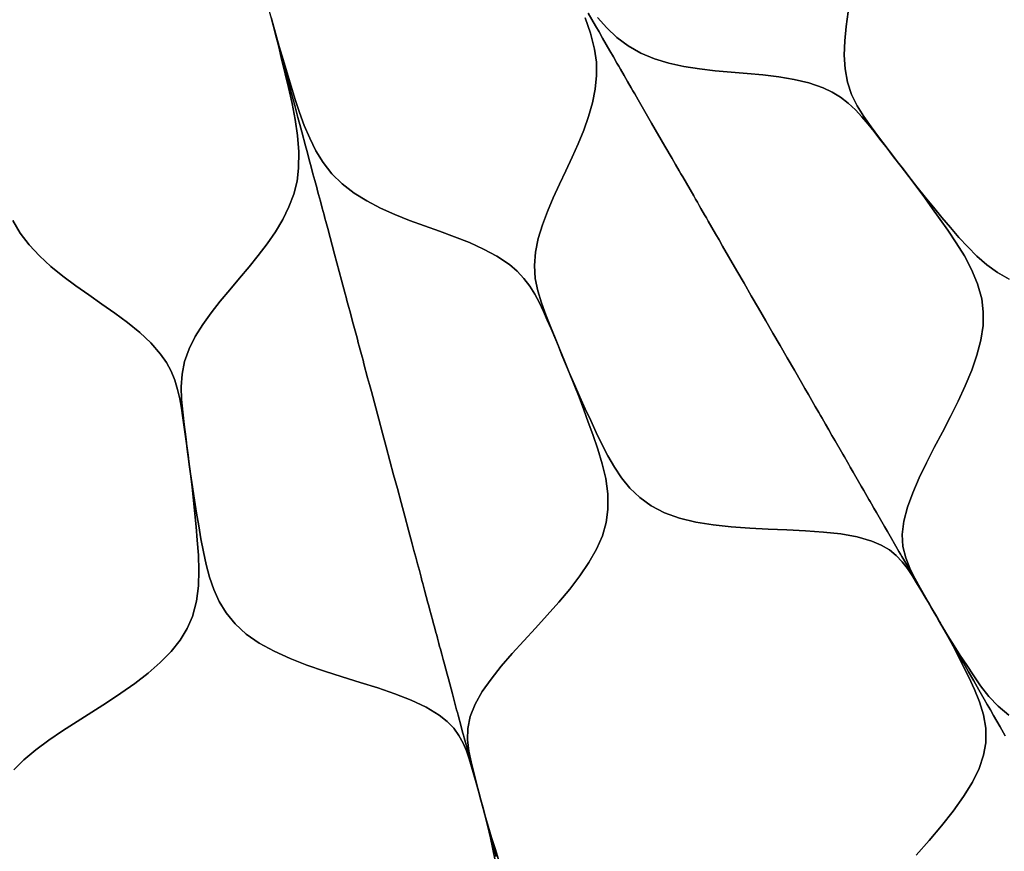
# Model space of a CAD drawing. Units: centimetres. Extents: x -69 to 69, y -69 to 69.
# Drawn here: x 1 to 23, y -43 to -24 of the extents above; entities that cross this region are included whole.
import ezdxf

# ---------------------------------------------------------------- set-up
doc = ezdxf.new("R2010")
doc.units = ezdxf.units.CM
doc.layers.get('0').update_dxf_attribs({"true_color": 0x5890e1})

msp = doc.modelspace()

# ---------------------------------------------------------------- linework, layer by layer
at = {"color": 53, "true_color": 0xe1c657}
for points in [[(6.409, -23.917, 0), (6.422, -23.965, 0), (6.504, -24.279, 0), (6.582, -24.593, 0), (6.659, -24.908, 0), (6.734, -25.223, 0), (6.809, -25.538, 0), (6.891, -25.905, 0), (6.964, -26.274, 0), (7.019, -26.647, 0), (7.05, -27.023, 0), (7.044, -27.403, 0), (7.007, -27.706, 0), (6.933, -28.007, 0), (6.821, -28.303, 0), (6.676, -28.594, 0), (6.506, -28.877, 0), (6.316, -29.154, 0), (6.11, -29.424, 0), (5.895, -29.69, 0), (5.672, -29.954, 0), (5.449, -30.218, 0), (5.229, -30.483, 0), (5.02, -30.751, 0), (4.825, -31.025, 0), (4.652, -31.305, 0), (4.507, -31.591, 0), (4.402, -31.883, 0), (4.344, -32.178, 0), (4.324, -32.472, 0), (4.333, -32.764, 0), (4.36, -33.053, 0), (4.394, -33.342, 0), (4.429, -33.628, 0), (4.466, -33.914, 0), (4.503, -34.199, 0), (4.54, -34.484, 0), (4.512, -34.269, 0), (4.54, -34.484, 0), (4.512, -34.27, 0), (4.54, -34.484, 0), (4.512, -34.27, 0), (4.54, -34.484, 0), (4.512, -34.27, 0), (4.54, -34.484, 0), (4.512, -34.27, 0), (4.54, -34.484, 0), (4.512, -34.27, 0), (4.54, -34.484, 0), (4.512, -34.27, 0), (4.54, -34.484, 0), (4.511, -34.27, 0), (4.54, -34.484, 0), (4.511, -34.269, 0), (4.54, -34.484, 0), (4.511, -34.268, 0), (4.483, -34.052, 0), (4.454, -33.835, 0), (4.424, -33.618, 0), (4.394, -33.401, 0), (4.362, -33.183, 0), (4.329, -32.964, 0), (4.29, -32.747, 0), (4.24, -32.531, 0), (4.175, -32.317, 0), (4.09, -32.108, 0), (3.981, -31.906, 0), (3.847, -31.712, 0), (3.62, -31.453, 0), (3.363, -31.211, 0), (3.084, -30.982, 0), (2.79, -30.762, 0), (2.488, -30.55, 0), (2.183, -30.339, 0), (1.881, -30.126, 0), (1.586, -29.906, 0), (1.304, -29.678, 0), (1.04, -29.436, 0), (0.801, -29.181, 0), (0.593, -28.909, 0), (0.424, -28.619, 0)], [(13.677, -23.922, 0), (13.804, -24.278, 0), (13.897, -24.646, 0), (13.939, -24.948, 0), (13.945, -25.259, 0), (13.914, -25.574, 0), (13.849, -25.891, 0), (13.759, -26.209, 0), (13.646, -26.526, 0), (13.518, -26.84, 0), (13.378, -27.153, 0), (13.232, -27.465, 0), (13.084, -27.778, 0), (12.941, -28.091, 0), (12.808, -28.404, 0), (12.691, -28.719, 0), (12.595, -29.034, 0), (12.53, -29.348, 0), (12.504, -29.657, 0), (12.524, -29.957, 0), (12.581, -30.246, 0), (12.666, -30.526, 0), (12.766, -30.798, 0), (12.874, -31.069, 0), (12.982, -31.336, 0), (13.091, -31.603, 0), (13.201, -31.868, 0), (13.31, -32.134, 0), (13.228, -31.933, 0), (13.31, -32.134, 0), (13.228, -31.934, 0), (13.31, -32.134, 0), (13.228, -31.934, 0), (13.31, -32.134, 0), (13.228, -31.934, 0), (13.31, -32.134, 0), (13.228, -31.935, 0), (13.31, -32.134, 0), (13.228, -31.935, 0), (13.31, -32.134, 0), (13.227, -31.934, 0), (13.31, -32.134, 0), (13.227, -31.934, 0), (13.31, -32.134, 0), (13.227, -31.933, 0), (13.143, -31.731, 0), (13.059, -31.53, 0), (12.974, -31.327, 0), (12.889, -31.125, 0), (12.802, -30.923, 0), (12.713, -30.721, 0), (12.619, -30.521, 0), (12.515, -30.325, 0), (12.397, -30.136, 0), (12.261, -29.956, 0), (12.104, -29.788, 0), (11.924, -29.636, 0), (11.638, -29.445, 0), (11.327, -29.277, 0), (10.998, -29.128, 0), (10.657, -28.992, 0), (10.31, -28.865, 0), (9.961, -28.74, 0), (9.614, -28.613, 0), (9.272, -28.477, 0), (8.941, -28.329, 0), (8.624, -28.164, 0), (8.327, -27.98, 0), (8.055, -27.77, 0), (7.817, -27.534, 0), (7.616, -27.276, 0), (7.445, -27, 0), (7.301, -26.712, 0), (7.175, -26.417, 0), (7.064, -26.116, 0), (6.962, -25.811, 0), (6.868, -25.505, 0), (6.776, -25.198, 0), (6.685, -24.891, 0), (6.594, -24.583, 0), (6.506, -24.275, 0), (6.422, -23.965, 0), (6.363, -23.746, 0)], [(13.748, -23.813, 0), (13.917, -24.105, 0), (14.001, -24.25, 0), (14.085, -24.395, 0), (14.168, -24.54, 0), (14.251, -24.684, 0), (14.335, -24.829, 0), (14.417, -24.971, 0), (14.459, -25.043, 0), (14.5, -25.115, 0), (14.582, -25.257, 0), (14.664, -25.399, 0), (14.745, -25.54, 0), (14.786, -25.61, 0), (14.827, -25.68, 0), (14.908, -25.821, 0), (15.218, -26.359, 0), (15.527, -26.894, 0), (15.691, -27.177, 0), (15.731, -27.247, 0), (15.772, -27.318, 0), (15.856, -27.463, 0), (15.897, -27.534, 0), (15.939, -27.607, 0), (16.024, -27.754, 0), (16.108, -27.9, 0), (16.193, -28.047, 0), (16.235, -28.12, 0), (16.278, -28.194, 0), (16.32, -28.267, 0), (16.362, -28.34, 0), (16.446, -28.485, 0), (16.488, -28.558, 0), (16.53, -28.631, 0), (16.697, -28.921, 0), (16.781, -29.065, 0), (16.864, -29.209, 0), (17.196, -29.784, 0), (17.362, -30.071, 0), (17.527, -30.358, 0), (17.694, -30.647, 0), (17.861, -30.936, 0), (18.027, -31.224, 0), (18.194, -31.512, 0), (18.359, -31.799, 0), (18.524, -32.085, 0), (18.688, -32.368, 0), (18.769, -32.508, 0), (18.849, -32.647, 0), (18.929, -32.786, 0), (19.009, -32.925, 0), (19.088, -33.061, 0), (19.127, -33.129, 0), (19.166, -33.197, 0), (19.243, -33.33, 0), (19.319, -33.462, 0), (19.394, -33.592, 0), (19.432, -33.656, 0), (19.468, -33.72, 0), (19.613, -33.97, 0), (19.648, -34.031, 0), (19.683, -34.092, 0), (19.752, -34.211, 0), (19.786, -34.27, 0), (19.82, -34.329, 0), (19.885, -34.443, 0), (19.918, -34.499, 0), (19.95, -34.555, 0), (20.013, -34.663, 0), (20.074, -34.769, 0), (20.134, -34.872, 0), (20.25, -35.074, 0), (20.279, -35.125, 0), (20.309, -35.176, 0), (20.368, -35.279, 0), (20.428, -35.382, 0), (20.488, -35.487, 0), (20.551, -35.596, 0), (20.583, -35.65, 0), (20.614, -35.704, 0), (20.678, -35.815, 0), (20.71, -35.872, 0), (20.743, -35.928, 0), (20.878, -36.161, 0), (20.947, -36.281, 0), (20.981, -36.341, 0), (21.016, -36.401, 0), (21.072, -36.497, 0), (21.128, -36.594, 0), (21.241, -36.79, 0), (21.468, -37.183, 0), (21.695, -37.577, 0), (21.808, -37.772, 0), (21.864, -37.869, 0), (21.891, -37.917, 0), (21.905, -37.94, 0), (21.912, -37.952, 0), (21.915, -37.958, 0), (21.917, -37.961, 0), (21.918, -37.963, 0), (21.918, -37.963, 0), (21.918, -37.964, 0), (21.918, -37.964, 0), (21.919, -37.964, 0), (21.919, -37.964, 0), (21.919, -37.964, 0), (21.919, -37.964, 0), (21.919, -37.964, 0), (21.918, -37.964, 0), (21.844, -37.834, 0), (21.747, -37.669, 0), (21.651, -37.503, 0), (21.553, -37.336, 0), (21.455, -37.17, 0), (21.355, -37.004, 0), (21.253, -36.838, 0), (21.144, -36.677, 0), (21.023, -36.521, 0), (20.884, -36.376, 0), (20.724, -36.245, 0), (20.537, -36.132, 0), (20.321, -36.04, 0), (19.978, -35.943, 0), (19.601, -35.875, 0), (19.2, -35.831, 0), (18.782, -35.801, 0), (18.354, -35.781, 0), (17.921, -35.764, 0), (17.49, -35.743, 0), (17.061, -35.712, 0), (16.644, -35.666, 0), (16.241, -35.599, 0), (15.863, -35.507, 0), (15.514, -35.384, 0), (15.206, -35.224, 0), (14.943, -35.033, 0), (14.718, -34.815, 0), (14.525, -34.578, 0), (14.356, -34.327, 0), (14.205, -34.066, 0), (14.066, -33.798, 0), (13.935, -33.526, 0), (13.808, -33.251, 0), (13.68, -32.974, 0), (13.554, -32.696, 0), (13.43, -32.417, 0), (13.31, -32.134, 0), (13.201, -31.868, 0), (13.091, -31.603, 0), (12.982, -31.336, 0), (12.874, -31.069, 0), (12.766, -30.798, 0), (12.666, -30.526, 0), (12.581, -30.246, 0), (12.524, -29.957, 0), (12.504, -29.657, 0), (12.53, -29.348, 0), (12.595, -29.034, 0), (12.691, -28.719, 0), (12.808, -28.404, 0), (12.941, -28.091, 0), (13.084, -27.778, 0), (13.232, -27.465, 0), (13.378, -27.153, 0), (13.518, -26.84, 0), (13.646, -26.526, 0), (13.759, -26.209, 0), (13.849, -25.891, 0), (13.914, -25.574, 0), (13.945, -25.259, 0), (13.939, -24.948, 0), (13.897, -24.646, 0), (13.804, -24.278, 0), (13.677, -23.922, 0)], [(13.966, -23.913, 0), (14.18, -24.153, 0), (14.416, -24.375, 0), (14.677, -24.573, 0), (14.968, -24.739, 0), (15.284, -24.871, 0), (15.619, -24.973, 0), (15.968, -25.05, 0), (16.326, -25.107, 0), (16.692, -25.149, 0), (17.06, -25.183, 0), (17.429, -25.213, 0), (17.797, -25.246, 0), (18.162, -25.289, 0), (18.519, -25.348, 0), (18.862, -25.429, 0), (19.188, -25.54, 0), (19.401, -25.641, 0), (19.596, -25.762, 0), (19.774, -25.9, 0), (19.938, -26.053, 0), (20.089, -26.215, 0), (20.231, -26.383, 0), (20.369, -26.556, 0), (20.505, -26.729, 0), (20.64, -26.902, 0), (20.775, -27.075, 0), (20.908, -27.248, 0), (21.041, -27.421, 0), (21.174, -27.594, 0), (21.36, -27.842, 0), (21.543, -28.091, 0), (21.722, -28.342, 0), (21.899, -28.593, 0), (22.075, -28.843, 0), (22.275, -29.137, 0), (22.462, -29.438, 0), (22.628, -29.75, 0), (22.767, -30.08, 0), (22.863, -30.432, 0), (22.9, -30.731, 0), (22.895, -31.05, 0), (22.843, -31.384, 0), (22.753, -31.731, 0), (22.631, -32.084, 0), (22.483, -32.442, 0), (22.317, -32.8, 0), (22.139, -33.159, 0), (21.952, -33.517, 0), (21.765, -33.874, 0), (21.583, -34.228, 0), (21.415, -34.577, 0), (21.265, -34.921, 0), (21.144, -35.256, 0), (21.059, -35.58, 0), (21.022, -35.885, 0), (21.04, -36.167, 0), (21.103, -36.426, 0), (21.199, -36.668, 0), (21.315, -36.896, 0), (21.438, -37.121, 0), (21.562, -37.342, 0), (21.688, -37.562, 0), (21.813, -37.781, 0), (21.939, -38, 0), (21.846, -37.837, 0), (21.939, -38, 0), (21.846, -37.837, 0), (21.939, -38, 0), (21.846, -37.838, 0), (21.939, -38, 0), (21.846, -37.838, 0), (21.939, -38, 0), (21.864, -37.869, 0), (21.808, -37.772, 0), (21.695, -37.577, 0), (21.468, -37.183, 0), (21.241, -36.79, 0), (21.128, -36.594, 0), (21.072, -36.497, 0), (21.016, -36.401, 0), (20.981, -36.341, 0), (20.947, -36.281, 0), (20.878, -36.161, 0), (20.743, -35.928, 0), (20.71, -35.872, 0), (20.678, -35.815, 0), (20.614, -35.704, 0), (20.583, -35.65, 0), (20.551, -35.596, 0), (20.488, -35.487, 0), (20.428, -35.382, 0), (20.368, -35.279, 0), (20.309, -35.176, 0), (20.279, -35.125, 0), (20.25, -35.074, 0), (20.134, -34.872, 0), (20.074, -34.769, 0), (20.013, -34.663, 0), (19.95, -34.555, 0), (19.918, -34.499, 0), (19.885, -34.443, 0), (19.82, -34.329, 0), (19.786, -34.27, 0), (19.752, -34.211, 0), (19.683, -34.092, 0), (19.648, -34.031, 0), (19.613, -33.97, 0), (19.468, -33.72, 0), (19.432, -33.656, 0), (19.394, -33.592, 0), (19.319, -33.462, 0), (19.243, -33.33, 0), (19.166, -33.197, 0), (19.127, -33.129, 0), (19.088, -33.061, 0), (19.009, -32.925, 0), (18.929, -32.786, 0), (18.849, -32.647, 0), (18.769, -32.508, 0), (18.688, -32.368, 0), (18.524, -32.085, 0), (18.359, -31.799, 0), (18.194, -31.512, 0), (18.027, -31.224, 0), (17.861, -30.936, 0), (17.694, -30.647, 0), (17.527, -30.358, 0), (17.362, -30.071, 0), (17.196, -29.784, 0), (16.864, -29.209, 0), (16.781, -29.065, 0), (16.697, -28.921, 0), (16.53, -28.631, 0), (16.488, -28.558, 0), (16.446, -28.485, 0), (16.362, -28.34, 0), (16.32, -28.267, 0), (16.278, -28.194, 0), (16.235, -28.12, 0), (16.193, -28.047, 0), (16.108, -27.9, 0), (16.024, -27.754, 0), (15.939, -27.607, 0), (15.897, -27.534, 0), (15.856, -27.463, 0), (15.772, -27.318, 0), (15.731, -27.247, 0), (15.691, -27.177, 0), (15.527, -26.894, 0), (15.218, -26.359, 0), (14.908, -25.821, 0), (14.827, -25.68, 0), (14.786, -25.61, 0), (14.745, -25.54, 0), (14.664, -25.399, 0), (14.582, -25.257, 0), (14.5, -25.115, 0), (14.459, -25.043, 0), (14.417, -24.971, 0), (14.335, -24.829, 0), (14.251, -24.684, 0), (14.168, -24.54, 0), (14.085, -24.395, 0), (14.001, -24.25, 0), (13.917, -24.105, 0), (13.748, -23.813, 0)], [(19.77, -23.784, 0), (19.723, -24.121, 0), (19.691, -24.456, 0), (19.681, -24.785, 0), (19.699, -25.105, 0), (19.754, -25.411, 0), (19.851, -25.695, 0), (19.981, -25.959, 0), (20.135, -26.208, 0), (20.302, -26.445, 0), (20.476, -26.678, 0), (20.65, -26.908, 0), (20.824, -27.138, 0), (20.999, -27.366, 0), (21.174, -27.594, 0), (21.042, -27.422, 0), (21.174, -27.594, 0), (21.042, -27.422, 0), (21.174, -27.594, 0), (21.042, -27.423, 0), (21.174, -27.594, 0), (21.042, -27.423, 0), (21.174, -27.594, 0), (21.042, -27.423, 0), (21.174, -27.594, 0), (21.042, -27.423, 0), (21.174, -27.594, 0), (21.042, -27.423, 0), (21.174, -27.594, 0), (21.042, -27.423, 0), (21.174, -27.594, 0), (21.041, -27.421, 0), (20.908, -27.248, 0), (20.775, -27.075, 0), (20.64, -26.902, 0), (20.505, -26.729, 0), (20.369, -26.556, 0), (20.231, -26.383, 0), (20.089, -26.215, 0), (19.938, -26.053, 0), (19.774, -25.9, 0), (19.596, -25.762, 0), (19.401, -25.641, 0), (19.188, -25.54, 0), (18.862, -25.429, 0), (18.519, -25.348, 0), (18.162, -25.289, 0), (17.797, -25.246, 0), (17.429, -25.213, 0), (17.06, -25.183, 0), (16.692, -25.149, 0), (16.326, -25.107, 0), (15.968, -25.05, 0), (15.619, -24.973, 0), (15.284, -24.871, 0), (14.968, -24.739, 0), (14.677, -24.573, 0), (14.416, -24.375, 0), (14.18, -24.153, 0), (13.966, -23.913, 0)], [(23.501, -29.971, 0), (23.227, -29.819, 0), (22.98, -29.64, 0), (22.752, -29.442, 0), (22.538, -29.229, 0), (22.334, -29.006, 0), (22.137, -28.777, 0), (21.943, -28.544, 0), (21.748, -28.31, 0), (21.555, -28.074, 0), (21.363, -27.836, 0), (21.174, -27.594, 0), (20.999, -27.366, 0), (20.824, -27.138, 0), (20.65, -26.908, 0), (20.476, -26.678, 0), (20.302, -26.445, 0), (20.135, -26.208, 0), (19.981, -25.959, 0), (19.851, -25.695, 0), (19.754, -25.411, 0), (19.699, -25.105, 0), (19.681, -24.785, 0), (19.691, -24.456, 0), (19.723, -24.121, 0), (19.77, -23.784, 0)], [(23.488, -40.069, 0), (23.242, -39.865, 0), (23.029, -39.638, 0), (22.838, -39.394, 0), (22.662, -39.139, 0), (22.515, -38.916, 0), (22.368, -38.691, 0), (22.222, -38.464, 0), (22.078, -38.234, 0), (21.939, -38, 0), (21.94, -38, 0), (21.813, -37.781, 0), (21.688, -37.562, 0), (21.562, -37.342, 0), (21.438, -37.121, 0), (21.315, -36.896, 0), (21.199, -36.668, 0), (21.103, -36.426, 0), (21.04, -36.167, 0), (21.022, -35.885, 0), (21.059, -35.58, 0), (21.144, -35.256, 0), (21.265, -34.921, 0), (21.415, -34.577, 0), (21.583, -34.228, 0), (21.765, -33.874, 0), (21.952, -33.517, 0), (22.139, -33.159, 0), (22.317, -32.8, 0), (22.483, -32.442, 0), (22.631, -32.084, 0), (22.753, -31.731, 0), (22.843, -31.384, 0), (22.895, -31.05, 0), (22.9, -30.731, 0), (22.863, -30.432, 0), (22.767, -30.08, 0), (22.628, -29.75, 0), (22.462, -29.438, 0), (22.275, -29.137, 0), (22.075, -28.843, 0), (21.899, -28.593, 0), (21.722, -28.342, 0), (21.543, -28.091, 0), (21.36, -27.842, 0), (21.174, -27.594, 0), (21.362, -27.841, 0), (21.174, -27.594, 0), (21.363, -27.841, 0), (21.174, -27.594, 0), (21.363, -27.84, 0), (21.174, -27.594, 0), (21.363, -27.84, 0), (21.174, -27.594, 0), (21.363, -27.841, 0), (21.174, -27.594, 0), (21.363, -27.841, 0), (21.174, -27.594, 0), (21.363, -27.841, 0), (21.174, -27.594, 0), (21.363, -27.84, 0), (21.174, -27.594, 0), (21.363, -27.84, 0), (21.174, -27.594, 0), (21.363, -27.836, 0), (21.555, -28.074, 0), (21.748, -28.31, 0), (21.943, -28.544, 0), (22.137, -28.777, 0), (22.334, -29.006, 0), (22.538, -29.229, 0), (22.752, -29.442, 0), (22.98, -29.64, 0), (23.227, -29.819, 0), (23.501, -29.971, 0)], [(0.424, -28.619, 0), (0.593, -28.909, 0), (0.801, -29.181, 0), (1.04, -29.436, 0), (1.304, -29.678, 0), (1.586, -29.906, 0), (1.881, -30.126, 0), (2.183, -30.339, 0), (2.488, -30.55, 0), (2.79, -30.762, 0), (3.084, -30.982, 0), (3.363, -31.211, 0), (3.62, -31.453, 0), (3.847, -31.712, 0), (3.981, -31.906, 0), (4.09, -32.108, 0), (4.175, -32.317, 0), (4.24, -32.531, 0), (4.29, -32.747, 0), (4.329, -32.964, 0), (4.362, -33.183, 0), (4.394, -33.401, 0), (4.424, -33.618, 0), (4.454, -33.835, 0), (4.483, -34.052, 0), (4.511, -34.268, 0), (4.54, -34.484, 0), (4.578, -34.792, 0), (4.611, -35.099, 0), (4.641, -35.406, 0), (4.669, -35.712, 0), (4.696, -36.017, 0), (4.722, -36.37, 0), (4.733, -36.725, 0), (4.722, -37.079, 0), (4.677, -37.433, 0), (4.584, -37.787, 0), (4.466, -38.064, 0), (4.302, -38.337, 0), (4.091, -38.601, 0), (3.839, -38.856, 0), (3.557, -39.101, 0), (3.25, -39.337, 0), (2.927, -39.565, 0), (2.593, -39.785, 0), (2.253, -40.002, 0), (1.912, -40.218, 0), (1.578, -40.434, 0), (1.257, -40.652, 0), (0.956, -40.875, 0), (0.683, -41.105, 0), (0.448, -41.342, 0)], [(11.676, -43.417, 0), (11.592, -43.162, 0), (11.509, -42.905, 0), (11.43, -42.645, 0), (11.357, -42.384, 0), (11.357, -42.384, 0), (11.292, -42.14, 0), (11.227, -41.896, 0), (11.163, -41.651, 0), (11.1, -41.405, 0), (11.039, -41.156, 0), (10.987, -40.905, 0), (10.956, -40.647, 0), (10.962, -40.38, 0), (11.018, -40.104, 0), (11.132, -39.818, 0), (11.298, -39.527, 0), (11.503, -39.235, 0), (11.736, -38.941, 0), (11.989, -38.647, 0), (12.256, -38.353, 0), (12.529, -38.056, 0), (12.802, -37.759, 0), (13.068, -37.459, 0), (13.321, -37.156, 0), (13.556, -36.848, 0), (13.765, -36.538, 0), (13.942, -36.227, 0), (14.078, -35.918, 0), (14.166, -35.611, 0), (14.208, -35.313, 0), (14.206, -34.947, 0), (14.157, -34.593, 0), (14.077, -34.248, 0), (13.974, -33.909, 0), (13.858, -33.574, 0), (13.753, -33.287, 0), (13.646, -32.999, 0), (13.538, -32.71, 0), (13.427, -32.421, 0), (13.31, -32.134, 0), (13.428, -32.421, 0), (13.31, -32.134, 0), (13.429, -32.421, 0), (13.31, -32.134, 0), (13.429, -32.421, 0), (13.31, -32.134, 0), (13.43, -32.421, 0), (13.31, -32.134, 0), (13.429, -32.421, 0), (13.31, -32.134, 0), (13.429, -32.421, 0), (13.31, -32.134, 0), (13.429, -32.421, 0), (13.31, -32.134, 0), (13.429, -32.421, 0), (13.31, -32.134, 0), (13.43, -32.421, 0), (13.31, -32.134, 0), (13.43, -32.417, 0), (13.554, -32.696, 0), (13.68, -32.974, 0), (13.808, -33.251, 0), (13.935, -33.526, 0), (14.066, -33.798, 0), (14.205, -34.066, 0), (14.356, -34.327, 0), (14.525, -34.578, 0), (14.718, -34.815, 0), (14.943, -35.033, 0), (15.206, -35.224, 0), (15.514, -35.384, 0), (15.863, -35.507, 0), (16.241, -35.599, 0), (16.644, -35.666, 0), (17.061, -35.712, 0), (17.49, -35.743, 0), (17.921, -35.764, 0), (18.354, -35.781, 0), (18.782, -35.801, 0), (19.2, -35.831, 0), (19.601, -35.875, 0), (19.978, -35.943, 0), (20.321, -36.04, 0), (20.537, -36.132, 0), (20.724, -36.245, 0), (20.884, -36.376, 0), (21.023, -36.521, 0), (21.144, -36.677, 0), (21.253, -36.838, 0), (21.355, -37.004, 0), (21.455, -37.17, 0), (21.553, -37.336, 0), (21.651, -37.503, 0), (21.747, -37.669, 0), (21.844, -37.834, 0), (21.918, -37.964, 0), (21.939, -38, 0), (22.072, -38.237, 0), (22.2, -38.476, 0), (22.323, -38.717, 0), (22.445, -38.956, 0), (22.564, -39.195, 0), (22.697, -39.475, 0), (22.813, -39.763, 0), (22.903, -40.061, 0), (22.956, -40.376, 0), (22.956, -40.714, 0), (22.907, -41, 0), (22.805, -41.306, 0), (22.648, -41.627, 0), (22.444, -41.959, 0), (22.204, -42.296, 0), (21.935, -42.638, 0), (21.645, -42.978, 0), (21.342, -43.317, 0)], [(0.448, -41.342, 0), (0.683, -41.105, 0), (0.956, -40.875, 0), (1.257, -40.652, 0), (1.578, -40.434, 0), (1.912, -40.218, 0), (2.253, -40.002, 0), (2.593, -39.785, 0), (2.927, -39.565, 0), (3.25, -39.337, 0), (3.557, -39.101, 0), (3.839, -38.856, 0), (4.091, -38.601, 0), (4.302, -38.337, 0), (4.466, -38.064, 0), (4.584, -37.787, 0), (4.677, -37.433, 0), (4.722, -37.079, 0), (4.733, -36.725, 0), (4.722, -36.37, 0), (4.696, -36.017, 0), (4.669, -35.712, 0), (4.641, -35.406, 0), (4.611, -35.099, 0), (4.578, -34.792, 0), (4.54, -34.484, 0), (4.58, -34.792, 0), (4.54, -34.484, 0), (4.58, -34.792, 0), (4.54, -34.484, 0), (4.581, -34.792, 0), (4.54, -34.484, 0), (4.581, -34.792, 0), (4.54, -34.484, 0), (4.581, -34.792, 0), (4.54, -34.484, 0), (4.58, -34.792, 0), (4.54, -34.484, 0), (4.58, -34.792, 0), (4.54, -34.484, 0), (4.581, -34.792, 0), (4.54, -34.484, 0), (4.581, -34.792, 0), (4.54, -34.484, 0), (4.583, -34.788, 0), (4.63, -35.09, 0), (4.68, -35.391, 0), (4.731, -35.691, 0), (4.783, -35.99, 0), (4.839, -36.287, 0), (4.904, -36.582, 0), (4.983, -36.873, 0), (5.081, -37.159, 0), (5.206, -37.438, 0), (5.367, -37.706, 0), (5.571, -37.96, 0), (5.827, -38.193, 0), (6.132, -38.403, 0), (6.474, -38.59, 0), (6.845, -38.759, 0), (7.236, -38.911, 0), (7.643, -39.052, 0), (8.054, -39.184, 0), (8.468, -39.313, 0), (8.876, -39.442, 0), (9.272, -39.579, 0), (9.648, -39.726, 0), (9.994, -39.889, 0), (10.301, -40.072, 0), (10.485, -40.216, 0), (10.637, -40.373, 0), (10.758, -40.542, 0), (10.854, -40.718, 0), (10.931, -40.899, 0), (10.994, -41.084, 0), (11.05, -41.27, 0), (11.103, -41.457, 0), (11.156, -41.643, 0), (11.207, -41.829, 0), (11.257, -42.014, 0), (11.307, -42.199, 0), (11.346, -42.343, 0), (11.357, -42.384, 0), (11.424, -42.647, 0), (11.485, -42.911, 0), (11.542, -43.175, 0), (11.597, -43.438, 0)], [(21.342, -43.317, 0), (21.645, -42.978, 0), (21.935, -42.638, 0), (22.204, -42.296, 0), (22.444, -41.959, 0), (22.648, -41.627, 0), (22.805, -41.306, 0), (22.907, -41, 0), (22.956, -40.714, 0), (22.956, -40.376, 0), (22.903, -40.061, 0), (22.813, -39.763, 0), (22.697, -39.475, 0), (22.564, -39.195, 0), (22.445, -38.956, 0), (22.323, -38.717, 0), (22.2, -38.476, 0), (22.072, -38.237, 0), (21.939, -38, 0), (22.075, -38.238, 0), (21.939, -38, 0), (22.076, -38.238, 0), (21.939, -38, 0), (22.077, -38.238, 0), (21.939, -38, 0), (22.077, -38.238, 0), (21.939, -38, 0), (22.077, -38.239, 0), (21.939, -38, 0), (22.077, -38.239, 0), (21.939, -38, 0), (22.023, -38.145, 0), (21.939, -38, 0), (22.015, -38.131, 0), (22.076, -38.237, 0), (22.107, -38.291, 0), (22.138, -38.344, 0), (22.168, -38.396, 0), (22.198, -38.449, 0), (22.319, -38.657, 0), (22.439, -38.864, 0), (22.558, -39.071, 0), (22.678, -39.279, 0), (22.798, -39.487, 0), (22.92, -39.698, 0), (22.993, -39.824, 0), (23.066, -39.951, 0), (23.14, -40.08, 0), (23.216, -40.212, 0), (23.293, -40.345, 0), (23.371, -40.48, 0), (23.41, -40.548, 0)], [(23.41, -40.548, 0), (23.371, -40.48, 0), (23.293, -40.345, 0), (23.216, -40.212, 0), (23.14, -40.08, 0), (23.066, -39.951, 0), (22.993, -39.824, 0), (22.92, -39.698, 0), (22.798, -39.487, 0), (22.678, -39.279, 0), (22.558, -39.071, 0), (22.439, -38.864, 0), (22.319, -38.657, 0), (22.198, -38.449, 0), (22.168, -38.396, 0), (22.138, -38.344, 0), (22.107, -38.291, 0), (22.076, -38.237, 0), (22.015, -38.131, 0), (21.939, -38, 0), (22.024, -38.145, 0), (21.939, -38, 0), (22.077, -38.238, 0), (21.939, -38, 0), (22.077, -38.239, 0), (21.939, -38, 0), (22.077, -38.239, 0), (21.939, -38, 0), (22.077, -38.238, 0), (21.939, -38, 0), (22.077, -38.237, 0), (21.939, -38, 0), (22.077, -38.237, 0), (21.939, -38, 0), (22.078, -38.234, 0), (22.222, -38.464, 0), (22.368, -38.691, 0), (22.515, -38.916, 0), (22.662, -39.139, 0), (22.838, -39.394, 0), (23.029, -39.638, 0), (23.242, -39.865, 0), (23.488, -40.069, 0)], [(11.597, -43.438, 0), (11.542, -43.175, 0), (11.485, -42.911, 0), (11.424, -42.647, 0), (11.357, -42.384, 0), (11.427, -42.648, 0), (11.357, -42.384, 0), (11.427, -42.649, 0), (11.357, -42.384, 0), (11.428, -42.649, 0), (11.357, -42.384, 0), (11.428, -42.649, 0), (11.357, -42.384, 0), (11.428, -42.65, 0), (11.357, -42.384, 0), (11.428, -42.65, 0), (11.357, -42.384, 0), (11.4, -42.546, 0), (11.357, -42.384, 0), (11.396, -42.53, 0), (11.428, -42.648, 0), (11.443, -42.708, 0), (11.459, -42.767, 0), (11.475, -42.826, 0), (11.491, -42.884, 0), (11.553, -43.117, 0), (11.615, -43.348, 0)], [(11.615, -43.348, 0), (11.553, -43.117, 0), (11.491, -42.884, 0), (11.475, -42.826, 0), (11.459, -42.767, 0), (11.443, -42.708, 0), (11.428, -42.648, 0), (11.396, -42.53, 0), (11.357, -42.384, 0), (11.4, -42.545, 0), (11.357, -42.384, 0), (11.428, -42.649, 0), (11.357, -42.384, 0), (11.428, -42.65, 0), (11.357, -42.384, 0), (11.428, -42.65, 0), (11.357, -42.384, 0), (11.428, -42.649, 0), (11.357, -42.384, 0), (11.428, -42.648, 0), (11.357, -42.384, 0), (11.429, -42.648, 0), (11.357, -42.384, 0), (11.43, -42.645, 0), (11.509, -42.905, 0), (11.592, -43.162, 0), (11.676, -43.417, 0)]]:
    msp.add_polyline3d(points, dxfattribs=at)
for points in [[(6.505, -24.278, 0), (6.422, -23.965, 0), (6.505, -24.278, 0), (6.422, -23.965, 0), (6.468, -24.138, 0), (6.505, -24.278, 0), (6.524, -24.348, 0), (6.533, -24.383, 0), (6.543, -24.418, 0), (6.561, -24.487, 0), (6.58, -24.557, 0), (6.655, -24.837, 0), (6.73, -25.116, 0), (6.88, -25.675, 0), (6.954, -25.954, 0), (7.029, -26.232, 0), (7.073, -26.396, 0), (7.117, -26.56, 0), (7.204, -26.885, 0), (7.247, -27.047, 0), (7.291, -27.209, 0), (7.334, -27.371, 0), (7.377, -27.532, 0), (7.42, -27.693, 0), (7.463, -27.852, 0), (7.484, -27.932, 0), (7.506, -28.012, 0), (7.548, -28.17, 0), (7.591, -28.329, 0), (7.633, -28.486, 0), (7.654, -28.565, 0), (7.675, -28.643, 0), (7.717, -28.799, 0), (7.878, -29.399, 0), (8.038, -29.996, 0), (8.122, -30.312, 0), (8.143, -30.391, 0), (8.164, -30.469, 0), (8.208, -30.631, 0), (8.229, -30.711, 0), (8.251, -30.791, 0), (8.294, -30.955, 0), (8.338, -31.118, 0), (8.382, -31.283, 0), (8.404, -31.364, 0), (8.426, -31.446, 0), (8.448, -31.528, 0), (8.47, -31.609, 0), (8.513, -31.771, 0), (8.535, -31.853, 0), (8.557, -31.934, 0), (8.643, -32.257, 0), (8.686, -32.418, 0), (8.729, -32.579, 0), (8.901, -33.22, 0), (8.987, -33.54, 0), (9.073, -33.86, 0), (9.159, -34.182, 0), (9.245, -34.504, 0), (9.332, -34.826, 0), (9.418, -35.147, 0), (9.504, -35.467, 0), (9.589, -35.786, 0), (9.673, -36.101, 0), (9.715, -36.258, 0), (9.757, -36.413, 0), (9.799, -36.568, 0), (9.84, -36.723, 0), (9.881, -36.875, 0), (9.901, -36.951, 0), (9.921, -37.026, 0), (9.961, -37.174, 0), (10, -37.322, 0), (10.039, -37.467, 0), (10.059, -37.539, 0), (10.078, -37.61, 0), (10.152, -37.889, 0), (10.171, -37.957, 0), (10.189, -38.025, 0), (10.224, -38.158, 0), (10.242, -38.223, 0), (10.26, -38.289, 0), (10.294, -38.416, 0), (10.31, -38.479, 0), (10.327, -38.541, 0), (10.359, -38.662, 0), (10.391, -38.78, 0), (10.422, -38.895, 0), (10.482, -39.12, 0), (10.497, -39.176, 0), (10.513, -39.233, 0), (10.543, -39.348, 0), (10.574, -39.464, 0), (10.606, -39.58, 0), (10.638, -39.702, 0), (10.654, -39.762, 0), (10.67, -39.822, 0), (10.704, -39.947, 0), (10.721, -40.009, 0), (10.737, -40.072, 0), (10.807, -40.333, 0), (10.843, -40.466, 0), (10.861, -40.533, 0), (10.879, -40.6, 0), (10.908, -40.708, 0), (10.937, -40.816, 0), (10.995, -41.033, 0), (11.113, -41.473, 0), (11.23, -41.912, 0), (11.289, -42.129, 0), (11.317, -42.237, 0), (11.332, -42.29, 0), (11.339, -42.317, 0), (11.342, -42.33, 0), (11.344, -42.337, 0), (11.345, -42.34, 0), (11.345, -42.342, 0), (11.346, -42.343, 0), (11.346, -42.343, 0), (11.346, -42.343, 0), (11.346, -42.343, 0), (11.346, -42.343, 0), (11.346, -42.343, 0), (11.346, -42.343, 0), (11.346, -42.343, 0), (11.346, -42.343, 0), (11.307, -42.199, 0), (11.257, -42.014, 0), (11.207, -41.829, 0), (11.156, -41.643, 0), (11.103, -41.457, 0), (11.05, -41.27, 0), (10.994, -41.084, 0), (10.931, -40.899, 0), (10.854, -40.718, 0), (10.758, -40.542, 0), (10.637, -40.373, 0), (10.485, -40.216, 0), (10.301, -40.072, 0), (9.994, -39.889, 0), (9.648, -39.726, 0), (9.272, -39.579, 0), (8.876, -39.442, 0), (8.468, -39.313, 0), (8.054, -39.184, 0), (7.643, -39.052, 0), (7.236, -38.911, 0), (6.845, -38.759, 0), (6.474, -38.59, 0), (6.132, -38.403, 0), (5.827, -38.193, 0), (5.571, -37.96, 0), (5.367, -37.706, 0), (5.206, -37.438, 0), (5.081, -37.159, 0), (4.983, -36.873, 0), (4.904, -36.582, 0), (4.839, -36.287, 0), (4.783, -35.99, 0), (4.731, -35.691, 0), (4.68, -35.391, 0), (4.63, -35.09, 0), (4.583, -34.788, 0), (4.54, -34.484, 0), (4.503, -34.199, 0), (4.466, -33.914, 0), (4.429, -33.628, 0), (4.394, -33.342, 0), (4.36, -33.053, 0), (4.333, -32.764, 0), (4.324, -32.472, 0), (4.344, -32.178, 0), (4.402, -31.883, 0), (4.507, -31.591, 0), (4.652, -31.305, 0), (4.825, -31.025, 0), (5.02, -30.751, 0), (5.229, -30.483, 0), (5.449, -30.218, 0), (5.672, -29.954, 0), (5.895, -29.69, 0), (6.11, -29.424, 0), (6.316, -29.154, 0), (6.506, -28.877, 0), (6.676, -28.594, 0), (6.821, -28.303, 0), (6.933, -28.007, 0), (7.007, -27.706, 0), (7.044, -27.403, 0), (7.05, -27.023, 0), (7.019, -26.647, 0), (6.964, -26.274, 0), (6.891, -25.905, 0), (6.809, -25.538, 0), (6.734, -25.223, 0), (6.659, -24.908, 0), (6.582, -24.593, 0), (6.504, -24.279, 0), (6.422, -23.965, 0), (6.505, -24.278, 0), (6.422, -23.965, 0), (6.505, -24.278, 0), (6.422, -23.965, 0), (6.506, -24.278, 0), (6.422, -23.965, 0), (6.506, -24.278, 0), (6.422, -23.965, 0), (6.505, -24.278, 0), (6.422, -23.965, 0)], [(6.422, -23.965, 0), (6.43, -23.998, 0), (6.449, -24.068, 0)], [(6.422, -23.965, 0), (6.449, -24.068, 0), (6.468, -24.138, 0)], [(6.422, -23.965, 0), (6.468, -24.138, 0), (6.449, -24.068, 0)], [(6.449, -24.068, 0), (6.43, -23.998, 0), (6.422, -23.965, 0)], [(6.506, -24.278, 0), (6.422, -23.965, 0), (6.506, -24.278, 0), (6.422, -23.965, 0), (6.505, -24.278, 0), (6.422, -23.965, 0), (6.505, -24.278, 0), (6.422, -23.965, 0), (6.505, -24.278, 0), (6.422, -23.965, 0), (6.505, -24.278, 0), (6.422, -23.965, 0), (6.506, -24.278, 0), (6.422, -23.965, 0), (6.506, -24.275, 0), (6.594, -24.583, 0), (6.685, -24.891, 0), (6.776, -25.198, 0), (6.868, -25.505, 0), (6.962, -25.811, 0), (7.064, -26.116, 0), (7.175, -26.417, 0), (7.301, -26.712, 0), (7.445, -27, 0), (7.616, -27.276, 0), (7.817, -27.534, 0), (8.055, -27.77, 0), (8.327, -27.98, 0), (8.624, -28.164, 0), (8.941, -28.329, 0), (9.272, -28.477, 0), (9.614, -28.613, 0), (9.961, -28.74, 0), (10.31, -28.865, 0), (10.657, -28.992, 0), (10.998, -29.128, 0), (11.327, -29.277, 0), (11.638, -29.445, 0), (11.924, -29.636, 0), (12.104, -29.788, 0), (12.261, -29.956, 0), (12.397, -30.136, 0), (12.515, -30.325, 0), (12.619, -30.521, 0), (12.713, -30.721, 0), (12.802, -30.923, 0), (12.889, -31.125, 0), (12.974, -31.327, 0), (13.059, -31.53, 0), (13.143, -31.731, 0), (13.227, -31.933, 0), (13.31, -32.134, 0), (13.427, -32.421, 0), (13.538, -32.71, 0), (13.646, -32.999, 0), (13.753, -33.287, 0), (13.858, -33.574, 0), (13.974, -33.909, 0), (14.077, -34.248, 0), (14.157, -34.593, 0), (14.206, -34.947, 0), (14.208, -35.313, 0), (14.166, -35.611, 0), (14.078, -35.918, 0), (13.942, -36.227, 0), (13.765, -36.538, 0), (13.556, -36.848, 0), (13.321, -37.156, 0), (13.068, -37.459, 0), (12.802, -37.759, 0), (12.529, -38.056, 0), (12.256, -38.353, 0), (11.989, -38.647, 0), (11.736, -38.941, 0), (11.503, -39.235, 0), (11.298, -39.527, 0), (11.132, -39.818, 0), (11.018, -40.104, 0), (10.962, -40.38, 0), (10.956, -40.647, 0), (10.987, -40.905, 0), (11.039, -41.156, 0), (11.1, -41.405, 0), (11.163, -41.651, 0), (11.227, -41.896, 0), (11.292, -42.14, 0), (11.357, -42.384, 0), (11.308, -42.202, 0), (11.357, -42.384, 0), (11.308, -42.202, 0), (11.357, -42.384, 0), (11.308, -42.202, 0), (11.357, -42.384, 0), (11.308, -42.203, 0), (11.357, -42.384, 0), (11.317, -42.237, 0), (11.289, -42.129, 0), (11.23, -41.912, 0), (11.113, -41.473, 0), (10.995, -41.033, 0), (10.937, -40.816, 0), (10.908, -40.708, 0), (10.879, -40.6, 0), (10.861, -40.533, 0), (10.843, -40.466, 0), (10.807, -40.333, 0), (10.737, -40.072, 0), (10.721, -40.009, 0), (10.704, -39.947, 0), (10.67, -39.822, 0), (10.654, -39.762, 0), (10.638, -39.702, 0), (10.606, -39.58, 0), (10.574, -39.464, 0), (10.543, -39.348, 0), (10.513, -39.233, 0), (10.497, -39.176, 0), (10.482, -39.12, 0), (10.422, -38.895, 0), (10.391, -38.78, 0), (10.359, -38.662, 0), (10.327, -38.541, 0), (10.31, -38.479, 0), (10.294, -38.416, 0), (10.26, -38.289, 0), (10.242, -38.223, 0), (10.224, -38.158, 0), (10.189, -38.025, 0), (10.171, -37.957, 0), (10.152, -37.889, 0), (10.078, -37.61, 0), (10.059, -37.539, 0), (10.039, -37.467, 0), (10, -37.322, 0), (9.961, -37.174, 0), (9.921, -37.026, 0), (9.901, -36.951, 0), (9.881, -36.875, 0), (9.84, -36.723, 0), (9.799, -36.568, 0), (9.757, -36.413, 0), (9.715, -36.258, 0), (9.673, -36.101, 0), (9.589, -35.786, 0), (9.504, -35.467, 0), (9.418, -35.147, 0), (9.332, -34.826, 0), (9.245, -34.504, 0), (9.159, -34.182, 0), (9.073, -33.86, 0), (8.987, -33.54, 0), (8.901, -33.22, 0), (8.729, -32.579, 0), (8.686, -32.418, 0), (8.643, -32.257, 0), (8.557, -31.934, 0), (8.535, -31.853, 0), (8.513, -31.771, 0), (8.47, -31.609, 0), (8.448, -31.528, 0), (8.426, -31.446, 0), (8.404, -31.364, 0), (8.382, -31.283, 0), (8.338, -31.118, 0), (8.294, -30.955, 0), (8.251, -30.791, 0), (8.229, -30.711, 0), (8.208, -30.631, 0), (8.164, -30.469, 0), (8.143, -30.391, 0), (8.122, -30.312, 0), (8.038, -29.996, 0), (7.878, -29.399, 0), (7.717, -28.799, 0), (7.675, -28.643, 0), (7.654, -28.565, 0), (7.633, -28.486, 0), (7.591, -28.329, 0), (7.548, -28.17, 0), (7.506, -28.012, 0), (7.484, -27.932, 0), (7.463, -27.852, 0), (7.42, -27.693, 0), (7.377, -27.532, 0), (7.334, -27.371, 0), (7.291, -27.209, 0), (7.247, -27.047, 0), (7.204, -26.885, 0), (7.117, -26.56, 0), (7.073, -26.396, 0), (7.029, -26.232, 0), (6.954, -25.954, 0), (6.88, -25.675, 0), (6.73, -25.116, 0), (6.655, -24.837, 0), (6.58, -24.557, 0), (6.561, -24.487, 0), (6.543, -24.418, 0), (6.533, -24.383, 0), (6.524, -24.348, 0), (6.505, -24.278, 0), (6.468, -24.138, 0), (6.422, -23.965, 0)], [(21.891, -37.917, 0), (21.864, -37.869, 0), (21.939, -38, 0), (21.905, -37.94, 0)], [(21.912, -37.952, 0), (21.905, -37.94, 0), (21.939, -38, 0)], [(21.939, -38, 0), (21.917, -37.961, 0), (21.915, -37.958, 0), (21.912, -37.952, 0)], [(21.919, -37.964, 0), (21.918, -37.964, 0), (21.918, -37.964, 0), (21.918, -37.963, 0), (21.918, -37.963, 0), (21.917, -37.961, 0), (21.939, -38, 0), (21.919, -37.964, 0), (21.919, -37.964, 0), (21.919, -37.964, 0), (21.919, -37.964, 0)], [(21.939, -38, 0), (21.918, -37.964, 0), (21.919, -37.964, 0)], [(21.984, -38.078, 0), (22.015, -38.131, 0), (21.939, -38, 0), (21.969, -38.052, 0)], [(21.954, -38.025, 0), (21.969, -38.052, 0), (21.939, -38, 0)], [(21.984, -38.078, 0), (21.969, -38.052, 0), (21.939, -38, 0), (22.015, -38.131, 0)], [(21.954, -38.025, 0), (21.939, -38, 0), (21.969, -38.052, 0)], [(11.332, -42.29, 0), (11.317, -42.237, 0), (11.357, -42.384, 0), (11.339, -42.317, 0)], [(11.342, -42.33, 0), (11.339, -42.317, 0), (11.357, -42.384, 0)], [(11.357, -42.384, 0), (11.345, -42.34, 0), (11.344, -42.337, 0), (11.342, -42.33, 0)], [(11.346, -42.343, 0), (11.346, -42.343, 0), (11.346, -42.343, 0), (11.346, -42.343, 0), (11.345, -42.342, 0), (11.345, -42.34, 0), (11.357, -42.384, 0), (11.346, -42.343, 0), (11.346, -42.343, 0), (11.346, -42.343, 0), (11.346, -42.343, 0)], [(11.357, -42.384, 0), (11.346, -42.343, 0), (11.346, -42.343, 0)], [(11.38, -42.471, 0), (11.396, -42.53, 0), (11.357, -42.384, 0), (11.372, -42.441, 0)], [(11.364, -42.411, 0), (11.372, -42.441, 0), (11.357, -42.384, 0)], [(11.38, -42.471, 0), (11.372, -42.441, 0), (11.357, -42.384, 0), (11.396, -42.53, 0)], [(11.364, -42.411, 0), (11.357, -42.384, 0), (11.372, -42.441, 0)]]:
    msp.add_polyline3d(points, close=True, dxfattribs=at)

doc.saveas('drawing.dxf')
